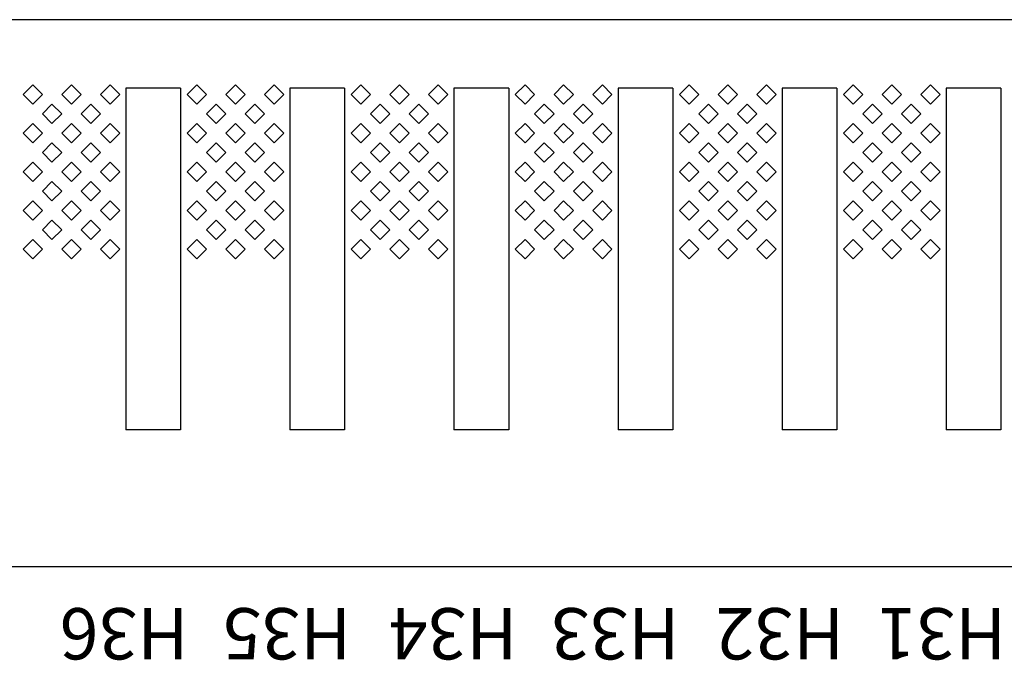
# Model space of a CAD drawing. Units: inches. Extents: x 1154241 to 1154473, y -167614 to -167513.
# Drawn here: x 1154290 to 1154292, y -167600 to -167599 of the extents above; entities that cross this region are included whole.
import ezdxf

# ---------------------------------------------------------------- set-up
doc = ezdxf.new("R2010")
doc.units = ezdxf.units.IN
doc.layers.get('Defpoints').update_dxf_attribs({"color": 250})
doc.styles.get("Standard").update_dxf_attribs({"font": 'Verdana Bold.ttf'})

msp = doc.modelspace()

# ---------------------------------------------------------------- linework, layer by layer
at = {"layer": 'Defpoints'}
for p, q in [((1154298.9302, -167599.194), (1154289.0902, -167599.194)), ((1154290.3141, -167599.2894), (1154290.2999, -167599.3036)), ((1154290.3282, -167599.3036), (1154290.3141, -167599.2894)), ((1154290.3706, -167599.2894), (1154290.3565, -167599.3036)), ((1154290.3848, -167599.3036), (1154290.3706, -167599.2894)), ((1154290.4272, -167599.2894), (1154290.4131, -167599.3036)), ((1154290.4413, -167599.3036), (1154290.4272, -167599.2894)), ((1154290.4502, -167599.294), (1154290.4502, -167599.794)), ((1154290.5302, -167599.294), (1154290.4502, -167599.294)), ((1154290.5302, -167599.294), (1154290.5302, -167599.794)), ((1154290.5541, -167599.2894), (1154290.5399, -167599.3036)), ((1154290.5682, -167599.3036), (1154290.5541, -167599.2894)), ((1154290.6106, -167599.2894), (1154290.5965, -167599.3036)), ((1154290.6248, -167599.3036), (1154290.6106, -167599.2894)), ((1154290.6672, -167599.2894), (1154290.6531, -167599.3036)), ((1154290.6813, -167599.3036), (1154290.6672, -167599.2894)), ((1154290.6902, -167599.294), (1154290.6902, -167599.794)), ((1154290.7702, -167599.294), (1154290.6902, -167599.294)), ((1154290.7702, -167599.294), (1154290.7702, -167599.794)), ((1154290.7941, -167599.2894), (1154290.7799, -167599.3036)), ((1154290.8082, -167599.3036), (1154290.7941, -167599.2894)), ((1154290.8506, -167599.2894), (1154290.8365, -167599.3036)), ((1154290.8648, -167599.3036), (1154290.8506, -167599.2894)), ((1154290.9072, -167599.2894), (1154290.8931, -167599.3036)), ((1154290.9213, -167599.3036), (1154290.9072, -167599.2894)), ((1154290.9302, -167599.294), (1154290.9302, -167599.794)), ((1154291.0102, -167599.294), (1154290.9302, -167599.294)), ((1154291.0102, -167599.294), (1154291.0102, -167599.794)), ((1154291.0341, -167599.2894), (1154291.0199, -167599.3036)), ((1154291.0482, -167599.3036), (1154291.0341, -167599.2894)), ((1154291.0906, -167599.2894), (1154291.0765, -167599.3036)), ((1154291.1048, -167599.3036), (1154291.0906, -167599.2894)), ((1154291.1472, -167599.2894), (1154291.1331, -167599.3036)), ((1154291.1613, -167599.3036), (1154291.1472, -167599.2894)), ((1154291.1702, -167599.294), (1154291.1702, -167599.794)), ((1154291.2502, -167599.294), (1154291.1702, -167599.294)), ((1154291.2502, -167599.294), (1154291.2502, -167599.794)), ((1154291.2741, -167599.2894), (1154291.2599, -167599.3036)), ((1154291.2882, -167599.3036), (1154291.2741, -167599.2894)), ((1154291.3306, -167599.2894), (1154291.3165, -167599.3036)), ((1154291.3448, -167599.3036), (1154291.3306, -167599.2894)), ((1154291.3872, -167599.2894), (1154291.3731, -167599.3036)), ((1154291.4013, -167599.3036), (1154291.3872, -167599.2894)), ((1154291.4102, -167599.294), (1154291.4102, -167599.794)), ((1154291.4902, -167599.294), (1154291.4102, -167599.294)), ((1154291.4902, -167599.294), (1154291.4902, -167599.794)), ((1154291.5141, -167599.2894), (1154291.4999, -167599.3036)), ((1154291.5282, -167599.3036), (1154291.5141, -167599.2894)), ((1154291.5706, -167599.2894), (1154291.5565, -167599.3036)), ((1154291.5848, -167599.3036), (1154291.5706, -167599.2894)), ((1154291.6272, -167599.2894), (1154291.6131, -167599.3036)), ((1154291.6413, -167599.3036), (1154291.6272, -167599.2894)), ((1154291.6502, -167599.294), (1154291.6502, -167599.794)), ((1154291.7302, -167599.294), (1154291.6502, -167599.294)), ((1154291.7302, -167599.294), (1154291.7302, -167599.794)), ((1154290.2999, -167599.3036), (1154290.3141, -167599.3177)), ((1154290.3141, -167599.3177), (1154290.3282, -167599.3036)), ((1154290.3565, -167599.3036), (1154290.3706, -167599.3177)), ((1154290.3706, -167599.3177), (1154290.3848, -167599.3036)), ((1154290.4131, -167599.3036), (1154290.4272, -167599.3177)), ((1154290.4272, -167599.3177), (1154290.4413, -167599.3036)), ((1154290.5399, -167599.3036), (1154290.5541, -167599.3177)), ((1154290.5541, -167599.3177), (1154290.5682, -167599.3036)), ((1154290.5965, -167599.3036), (1154290.6106, -167599.3177)), ((1154290.6106, -167599.3177), (1154290.6248, -167599.3036)), ((1154290.6531, -167599.3036), (1154290.6672, -167599.3177)), ((1154290.6672, -167599.3177), (1154290.6813, -167599.3036)), ((1154290.7799, -167599.3036), (1154290.7941, -167599.3177)), ((1154290.7941, -167599.3177), (1154290.8082, -167599.3036)), ((1154290.8365, -167599.3036), (1154290.8506, -167599.3177)), ((1154290.8506, -167599.3177), (1154290.8648, -167599.3036)), ((1154290.8931, -167599.3036), (1154290.9072, -167599.3177)), ((1154290.9072, -167599.3177), (1154290.9213, -167599.3036)), ((1154291.0199, -167599.3036), (1154291.0341, -167599.3177)), ((1154291.0341, -167599.3177), (1154291.0482, -167599.3036)), ((1154291.0765, -167599.3036), (1154291.0906, -167599.3177)), ((1154291.0906, -167599.3177), (1154291.1048, -167599.3036)), ((1154291.1331, -167599.3036), (1154291.1472, -167599.3177)), ((1154291.1472, -167599.3177), (1154291.1613, -167599.3036)), ((1154291.2599, -167599.3036), (1154291.2741, -167599.3177)), ((1154291.2741, -167599.3177), (1154291.2882, -167599.3036)), ((1154291.3165, -167599.3036), (1154291.3306, -167599.3177)), ((1154291.3306, -167599.3177), (1154291.3448, -167599.3036)), ((1154291.3731, -167599.3036), (1154291.3872, -167599.3177)), ((1154291.3872, -167599.3177), (1154291.4013, -167599.3036)), ((1154291.4999, -167599.3036), (1154291.5141, -167599.3177)), ((1154291.5141, -167599.3177), (1154291.5282, -167599.3036)), ((1154291.5565, -167599.3036), (1154291.5706, -167599.3177)), ((1154291.5706, -167599.3177), (1154291.5848, -167599.3036)), ((1154291.6131, -167599.3036), (1154291.6272, -167599.3177)), ((1154291.6272, -167599.3177), (1154291.6413, -167599.3036)), ((1154290.3423, -167599.3177), (1154290.3282, -167599.3319)), ((1154290.3565, -167599.3319), (1154290.3423, -167599.3177)), ((1154290.3989, -167599.3177), (1154290.3848, -167599.3319)), ((1154290.4131, -167599.3319), (1154290.3989, -167599.3177)), ((1154290.5823, -167599.3177), (1154290.5682, -167599.3319)), ((1154290.5965, -167599.3319), (1154290.5823, -167599.3177)), ((1154290.6389, -167599.3177), (1154290.6248, -167599.3319)), ((1154290.6531, -167599.3319), (1154290.6389, -167599.3177)), ((1154290.8223, -167599.3177), (1154290.8082, -167599.3319)), ((1154290.8365, -167599.3319), (1154290.8223, -167599.3177)), ((1154290.8789, -167599.3177), (1154290.8648, -167599.3319)), ((1154290.8931, -167599.3319), (1154290.8789, -167599.3177)), ((1154291.0623, -167599.3177), (1154291.0482, -167599.3319)), ((1154291.0765, -167599.3319), (1154291.0623, -167599.3177)), ((1154291.1189, -167599.3177), (1154291.1048, -167599.3319)), ((1154291.1331, -167599.3319), (1154291.1189, -167599.3177)), ((1154291.3023, -167599.3177), (1154291.2882, -167599.3319)), ((1154291.3165, -167599.3319), (1154291.3023, -167599.3177)), ((1154291.3589, -167599.3177), (1154291.3448, -167599.3319)), ((1154291.3731, -167599.3319), (1154291.3589, -167599.3177)), ((1154291.5423, -167599.3177), (1154291.5282, -167599.3319)), ((1154291.5565, -167599.3319), (1154291.5423, -167599.3177)), ((1154291.5989, -167599.3177), (1154291.5848, -167599.3319)), ((1154291.6131, -167599.3319), (1154291.5989, -167599.3177)), ((1154290.3282, -167599.3319), (1154290.3423, -167599.346)), ((1154290.3423, -167599.346), (1154290.3565, -167599.3319)), ((1154290.3848, -167599.3319), (1154290.3989, -167599.346)), ((1154290.3989, -167599.346), (1154290.4131, -167599.3319)), ((1154290.5682, -167599.3319), (1154290.5823, -167599.346)), ((1154290.5823, -167599.346), (1154290.5965, -167599.3319)), ((1154290.6248, -167599.3319), (1154290.6389, -167599.346)), ((1154290.6389, -167599.346), (1154290.6531, -167599.3319)), ((1154290.8082, -167599.3319), (1154290.8223, -167599.346)), ((1154290.8223, -167599.346), (1154290.8365, -167599.3319)), ((1154290.8648, -167599.3319), (1154290.8789, -167599.346)), ((1154290.8789, -167599.346), (1154290.8931, -167599.3319)), ((1154291.0482, -167599.3319), (1154291.0623, -167599.346)), ((1154291.0623, -167599.346), (1154291.0765, -167599.3319)), ((1154291.1048, -167599.3319), (1154291.1189, -167599.346)), ((1154291.1189, -167599.346), (1154291.1331, -167599.3319)), ((1154291.2882, -167599.3319), (1154291.3023, -167599.346)), ((1154291.3023, -167599.346), (1154291.3165, -167599.3319)), ((1154291.3448, -167599.3319), (1154291.3589, -167599.346)), ((1154291.3589, -167599.346), (1154291.3731, -167599.3319)), ((1154291.5282, -167599.3319), (1154291.5423, -167599.346)), ((1154291.5423, -167599.346), (1154291.5565, -167599.3319)), ((1154291.5848, -167599.3319), (1154291.5989, -167599.346)), ((1154291.5989, -167599.346), (1154291.6131, -167599.3319)), ((1154290.3141, -167599.346), (1154290.2999, -167599.3601)), ((1154290.3282, -167599.3601), (1154290.3141, -167599.346)), ((1154290.3706, -167599.346), (1154290.3565, -167599.3601)), ((1154290.3848, -167599.3601), (1154290.3706, -167599.346)), ((1154290.4272, -167599.346), (1154290.4131, -167599.3601)), ((1154290.4413, -167599.3601), (1154290.4272, -167599.346)), ((1154290.5541, -167599.346), (1154290.5399, -167599.3601)), ((1154290.5682, -167599.3601), (1154290.5541, -167599.346)), ((1154290.6106, -167599.346), (1154290.5965, -167599.3601)), ((1154290.6248, -167599.3601), (1154290.6106, -167599.346)), ((1154290.6672, -167599.346), (1154290.6531, -167599.3601)), ((1154290.6813, -167599.3601), (1154290.6672, -167599.346)), ((1154290.7941, -167599.346), (1154290.7799, -167599.3601)), ((1154290.8082, -167599.3601), (1154290.7941, -167599.346)), ((1154290.8506, -167599.346), (1154290.8365, -167599.3601)), ((1154290.8648, -167599.3601), (1154290.8506, -167599.346)), ((1154290.9072, -167599.346), (1154290.8931, -167599.3601)), ((1154290.9213, -167599.3601), (1154290.9072, -167599.346)), ((1154291.0341, -167599.346), (1154291.0199, -167599.3601)), ((1154291.0482, -167599.3601), (1154291.0341, -167599.346)), ((1154291.0906, -167599.346), (1154291.0765, -167599.3601)), ((1154291.1048, -167599.3601), (1154291.0906, -167599.346)), ((1154291.1472, -167599.346), (1154291.1331, -167599.3601)), ((1154291.1613, -167599.3601), (1154291.1472, -167599.346)), ((1154291.2741, -167599.346), (1154291.2599, -167599.3601)), ((1154291.2882, -167599.3601), (1154291.2741, -167599.346)), ((1154291.3306, -167599.346), (1154291.3165, -167599.3601)), ((1154291.3448, -167599.3601), (1154291.3306, -167599.346)), ((1154291.3872, -167599.346), (1154291.3731, -167599.3601)), ((1154291.4013, -167599.3601), (1154291.3872, -167599.346)), ((1154291.5141, -167599.346), (1154291.4999, -167599.3601)), ((1154291.5282, -167599.3601), (1154291.5141, -167599.346)), ((1154291.5706, -167599.346), (1154291.5565, -167599.3601)), ((1154291.5848, -167599.3601), (1154291.5706, -167599.346)), ((1154291.6272, -167599.346), (1154291.6131, -167599.3601)), ((1154291.6413, -167599.3601), (1154291.6272, -167599.346)), ((1154290.2999, -167599.3601), (1154290.3141, -167599.3743)), ((1154290.3141, -167599.3743), (1154290.3282, -167599.3601)), ((1154290.3565, -167599.3601), (1154290.3706, -167599.3743)), ((1154290.3706, -167599.3743), (1154290.3848, -167599.3601)), ((1154290.4131, -167599.3601), (1154290.4272, -167599.3743)), ((1154290.4272, -167599.3743), (1154290.4413, -167599.3601)), ((1154290.5399, -167599.3601), (1154290.5541, -167599.3743)), ((1154290.5541, -167599.3743), (1154290.5682, -167599.3601)), ((1154290.5965, -167599.3601), (1154290.6106, -167599.3743)), ((1154290.6106, -167599.3743), (1154290.6248, -167599.3601)), ((1154290.6531, -167599.3601), (1154290.6672, -167599.3743)), ((1154290.6672, -167599.3743), (1154290.6813, -167599.3601)), ((1154290.7799, -167599.3601), (1154290.7941, -167599.3743)), ((1154290.7941, -167599.3743), (1154290.8082, -167599.3601)), ((1154290.8365, -167599.3601), (1154290.8506, -167599.3743)), ((1154290.8506, -167599.3743), (1154290.8648, -167599.3601)), ((1154290.8931, -167599.3601), (1154290.9072, -167599.3743)), ((1154290.9072, -167599.3743), (1154290.9213, -167599.3601)), ((1154291.0199, -167599.3601), (1154291.0341, -167599.3743)), ((1154291.0341, -167599.3743), (1154291.0482, -167599.3601)), ((1154291.0765, -167599.3601), (1154291.0906, -167599.3743)), ((1154291.0906, -167599.3743), (1154291.1048, -167599.3601)), ((1154291.1331, -167599.3601), (1154291.1472, -167599.3743)), ((1154291.1472, -167599.3743), (1154291.1613, -167599.3601)), ((1154291.2599, -167599.3601), (1154291.2741, -167599.3743)), ((1154291.2741, -167599.3743), (1154291.2882, -167599.3601)), ((1154291.3165, -167599.3601), (1154291.3306, -167599.3743)), ((1154291.3306, -167599.3743), (1154291.3448, -167599.3601)), ((1154291.3731, -167599.3601), (1154291.3872, -167599.3743)), ((1154291.3872, -167599.3743), (1154291.4013, -167599.3601)), ((1154291.4999, -167599.3601), (1154291.5141, -167599.3743)), ((1154291.5141, -167599.3743), (1154291.5282, -167599.3601)), ((1154291.5565, -167599.3601), (1154291.5706, -167599.3743)), ((1154291.5706, -167599.3743), (1154291.5848, -167599.3601)), ((1154291.6131, -167599.3601), (1154291.6272, -167599.3743)), ((1154291.6272, -167599.3743), (1154291.6413, -167599.3601)), ((1154290.3423, -167599.3743), (1154290.3282, -167599.3884)), ((1154290.3565, -167599.3884), (1154290.3423, -167599.3743)), ((1154290.3989, -167599.3743), (1154290.3848, -167599.3884)), ((1154290.4131, -167599.3884), (1154290.3989, -167599.3743)), ((1154290.5823, -167599.3743), (1154290.5682, -167599.3884)), ((1154290.5965, -167599.3884), (1154290.5823, -167599.3743)), ((1154290.6389, -167599.3743), (1154290.6248, -167599.3884)), ((1154290.6531, -167599.3884), (1154290.6389, -167599.3743)), ((1154290.8223, -167599.3743), (1154290.8082, -167599.3884)), ((1154290.8365, -167599.3884), (1154290.8223, -167599.3743)), ((1154290.8789, -167599.3743), (1154290.8648, -167599.3884)), ((1154290.8931, -167599.3884), (1154290.8789, -167599.3743)), ((1154291.0623, -167599.3743), (1154291.0482, -167599.3884)), ((1154291.0765, -167599.3884), (1154291.0623, -167599.3743)), ((1154291.1189, -167599.3743), (1154291.1048, -167599.3884)), ((1154291.1331, -167599.3884), (1154291.1189, -167599.3743)), ((1154291.3023, -167599.3743), (1154291.2882, -167599.3884)), ((1154291.3165, -167599.3884), (1154291.3023, -167599.3743)), ((1154291.3589, -167599.3743), (1154291.3448, -167599.3884)), ((1154291.3731, -167599.3884), (1154291.3589, -167599.3743)), ((1154291.5423, -167599.3743), (1154291.5282, -167599.3884)), ((1154291.5565, -167599.3884), (1154291.5423, -167599.3743)), ((1154291.5989, -167599.3743), (1154291.5848, -167599.3884)), ((1154291.6131, -167599.3884), (1154291.5989, -167599.3743)), ((1154290.3282, -167599.3884), (1154290.3423, -167599.4026)), ((1154290.3423, -167599.4026), (1154290.3565, -167599.3884)), ((1154290.3848, -167599.3884), (1154290.3989, -167599.4026)), ((1154290.3989, -167599.4026), (1154290.4131, -167599.3884)), ((1154290.5682, -167599.3884), (1154290.5823, -167599.4026)), ((1154290.5823, -167599.4026), (1154290.5965, -167599.3884)), ((1154290.6248, -167599.3884), (1154290.6389, -167599.4026)), ((1154290.6389, -167599.4026), (1154290.6531, -167599.3884)), ((1154290.8082, -167599.3884), (1154290.8223, -167599.4026)), ((1154290.8223, -167599.4026), (1154290.8365, -167599.3884)), ((1154290.8648, -167599.3884), (1154290.8789, -167599.4026)), ((1154290.8789, -167599.4026), (1154290.8931, -167599.3884)), ((1154291.0482, -167599.3884), (1154291.0623, -167599.4026)), ((1154291.0623, -167599.4026), (1154291.0765, -167599.3884)), ((1154291.1048, -167599.3884), (1154291.1189, -167599.4026)), ((1154291.1189, -167599.4026), (1154291.1331, -167599.3884)), ((1154291.2882, -167599.3884), (1154291.3023, -167599.4026)), ((1154291.3023, -167599.4026), (1154291.3165, -167599.3884)), ((1154291.3448, -167599.3884), (1154291.3589, -167599.4026)), ((1154291.3589, -167599.4026), (1154291.3731, -167599.3884)), ((1154291.5282, -167599.3884), (1154291.5423, -167599.4026)), ((1154291.5423, -167599.4026), (1154291.5565, -167599.3884)), ((1154291.5848, -167599.3884), (1154291.5989, -167599.4026)), ((1154291.5989, -167599.4026), (1154291.6131, -167599.3884)), ((1154290.3141, -167599.4026), (1154290.2999, -167599.4167)), ((1154290.3282, -167599.4167), (1154290.3141, -167599.4026)), ((1154290.3706, -167599.4026), (1154290.3565, -167599.4167)), ((1154290.3848, -167599.4167), (1154290.3706, -167599.4026)), ((1154290.4272, -167599.4026), (1154290.4131, -167599.4167)), ((1154290.4413, -167599.4167), (1154290.4272, -167599.4026)), ((1154290.5541, -167599.4026), (1154290.5399, -167599.4167)), ((1154290.5682, -167599.4167), (1154290.5541, -167599.4026)), ((1154290.6106, -167599.4026), (1154290.5965, -167599.4167)), ((1154290.6248, -167599.4167), (1154290.6106, -167599.4026)), ((1154290.6672, -167599.4026), (1154290.6531, -167599.4167)), ((1154290.6813, -167599.4167), (1154290.6672, -167599.4026)), ((1154290.7941, -167599.4026), (1154290.7799, -167599.4167)), ((1154290.8082, -167599.4167), (1154290.7941, -167599.4026)), ((1154290.8506, -167599.4026), (1154290.8365, -167599.4167)), ((1154290.8648, -167599.4167), (1154290.8506, -167599.4026)), ((1154290.9072, -167599.4026), (1154290.8931, -167599.4167)), ((1154290.9213, -167599.4167), (1154290.9072, -167599.4026)), ((1154291.0341, -167599.4026), (1154291.0199, -167599.4167)), ((1154291.0482, -167599.4167), (1154291.0341, -167599.4026)), ((1154291.0906, -167599.4026), (1154291.0765, -167599.4167)), ((1154291.1048, -167599.4167), (1154291.0906, -167599.4026)), ((1154291.1472, -167599.4026), (1154291.1331, -167599.4167)), ((1154291.1613, -167599.4167), (1154291.1472, -167599.4026)), ((1154291.2741, -167599.4026), (1154291.2599, -167599.4167)), ((1154291.2882, -167599.4167), (1154291.2741, -167599.4026)), ((1154291.3306, -167599.4026), (1154291.3165, -167599.4167)), ((1154291.3448, -167599.4167), (1154291.3306, -167599.4026)), ((1154291.3872, -167599.4026), (1154291.3731, -167599.4167)), ((1154291.4013, -167599.4167), (1154291.3872, -167599.4026)), ((1154291.5141, -167599.4026), (1154291.4999, -167599.4167)), ((1154291.5282, -167599.4167), (1154291.5141, -167599.4026)), ((1154291.5706, -167599.4026), (1154291.5565, -167599.4167)), ((1154291.5848, -167599.4167), (1154291.5706, -167599.4026)), ((1154291.6272, -167599.4026), (1154291.6131, -167599.4167)), ((1154291.6413, -167599.4167), (1154291.6272, -167599.4026)), ((1154290.2999, -167599.4167), (1154290.3141, -167599.4309)), ((1154290.3141, -167599.4309), (1154290.3282, -167599.4167)), ((1154290.3565, -167599.4167), (1154290.3706, -167599.4309)), ((1154290.3706, -167599.4309), (1154290.3848, -167599.4167)), ((1154290.4131, -167599.4167), (1154290.4272, -167599.4309)), ((1154290.4272, -167599.4309), (1154290.4413, -167599.4167)), ((1154290.5399, -167599.4167), (1154290.5541, -167599.4309)), ((1154290.5541, -167599.4309), (1154290.5682, -167599.4167)), ((1154290.5965, -167599.4167), (1154290.6106, -167599.4309)), ((1154290.6106, -167599.4309), (1154290.6248, -167599.4167)), ((1154290.6531, -167599.4167), (1154290.6672, -167599.4309)), ((1154290.6672, -167599.4309), (1154290.6813, -167599.4167)), ((1154290.7799, -167599.4167), (1154290.7941, -167599.4309)), ((1154290.7941, -167599.4309), (1154290.8082, -167599.4167)), ((1154290.8365, -167599.4167), (1154290.8506, -167599.4309)), ((1154290.8506, -167599.4309), (1154290.8648, -167599.4167)), ((1154290.8931, -167599.4167), (1154290.9072, -167599.4309)), ((1154290.9072, -167599.4309), (1154290.9213, -167599.4167)), ((1154291.0199, -167599.4167), (1154291.0341, -167599.4309)), ((1154291.0341, -167599.4309), (1154291.0482, -167599.4167)), ((1154291.0765, -167599.4167), (1154291.0906, -167599.4309)), ((1154291.0906, -167599.4309), (1154291.1048, -167599.4167)), ((1154291.1331, -167599.4167), (1154291.1472, -167599.4309)), ((1154291.1472, -167599.4309), (1154291.1613, -167599.4167)), ((1154291.2599, -167599.4167), (1154291.2741, -167599.4309)), ((1154291.2741, -167599.4309), (1154291.2882, -167599.4167)), ((1154291.3165, -167599.4167), (1154291.3306, -167599.4309)), ((1154291.3306, -167599.4309), (1154291.3448, -167599.4167)), ((1154291.3731, -167599.4167), (1154291.3872, -167599.4309)), ((1154291.3872, -167599.4309), (1154291.4013, -167599.4167)), ((1154291.4999, -167599.4167), (1154291.5141, -167599.4309)), ((1154291.5141, -167599.4309), (1154291.5282, -167599.4167)), ((1154291.5565, -167599.4167), (1154291.5706, -167599.4309)), ((1154291.5706, -167599.4309), (1154291.5848, -167599.4167)), ((1154291.6131, -167599.4167), (1154291.6272, -167599.4309)), ((1154291.6272, -167599.4309), (1154291.6413, -167599.4167)), ((1154290.3423, -167599.4309), (1154290.3282, -167599.445)), ((1154290.3565, -167599.445), (1154290.3423, -167599.4309)), ((1154290.3989, -167599.4309), (1154290.3848, -167599.445)), ((1154290.4131, -167599.445), (1154290.3989, -167599.4309)), ((1154290.5823, -167599.4309), (1154290.5682, -167599.445)), ((1154290.5965, -167599.445), (1154290.5823, -167599.4309)), ((1154290.6389, -167599.4309), (1154290.6248, -167599.445)), ((1154290.6531, -167599.445), (1154290.6389, -167599.4309)), ((1154290.8223, -167599.4309), (1154290.8082, -167599.445)), ((1154290.8365, -167599.445), (1154290.8223, -167599.4309)), ((1154290.8789, -167599.4309), (1154290.8648, -167599.445)), ((1154290.8931, -167599.445), (1154290.8789, -167599.4309)), ((1154291.0623, -167599.4309), (1154291.0482, -167599.445)), ((1154291.0765, -167599.445), (1154291.0623, -167599.4309)), ((1154291.1189, -167599.4309), (1154291.1048, -167599.445)), ((1154291.1331, -167599.445), (1154291.1189, -167599.4309)), ((1154291.3023, -167599.4309), (1154291.2882, -167599.445)), ((1154291.3165, -167599.445), (1154291.3023, -167599.4309)), ((1154291.3589, -167599.4309), (1154291.3448, -167599.445)), ((1154291.3731, -167599.445), (1154291.3589, -167599.4309)), ((1154291.5423, -167599.4309), (1154291.5282, -167599.445)), ((1154291.5565, -167599.445), (1154291.5423, -167599.4309)), ((1154291.5989, -167599.4309), (1154291.5848, -167599.445)), ((1154291.6131, -167599.445), (1154291.5989, -167599.4309)), ((1154290.3282, -167599.445), (1154290.3423, -167599.4591)), ((1154290.3423, -167599.4591), (1154290.3565, -167599.445)), ((1154290.3848, -167599.445), (1154290.3989, -167599.4591)), ((1154290.3989, -167599.4591), (1154290.4131, -167599.445)), ((1154290.5682, -167599.445), (1154290.5823, -167599.4591)), ((1154290.5823, -167599.4591), (1154290.5965, -167599.445)), ((1154290.6248, -167599.445), (1154290.6389, -167599.4591)), ((1154290.6389, -167599.4591), (1154290.6531, -167599.445)), ((1154290.8082, -167599.445), (1154290.8223, -167599.4591)), ((1154290.8223, -167599.4591), (1154290.8365, -167599.445)), ((1154290.8648, -167599.445), (1154290.8789, -167599.4591)), ((1154290.8789, -167599.4591), (1154290.8931, -167599.445)), ((1154291.0482, -167599.445), (1154291.0623, -167599.4591)), ((1154291.0623, -167599.4591), (1154291.0765, -167599.445)), ((1154291.1048, -167599.445), (1154291.1189, -167599.4591)), ((1154291.1189, -167599.4591), (1154291.1331, -167599.445)), ((1154291.2882, -167599.445), (1154291.3023, -167599.4591)), ((1154291.3023, -167599.4591), (1154291.3165, -167599.445)), ((1154291.3448, -167599.445), (1154291.3589, -167599.4591)), ((1154291.3589, -167599.4591), (1154291.3731, -167599.445)), ((1154291.5282, -167599.445), (1154291.5423, -167599.4591)), ((1154291.5423, -167599.4591), (1154291.5565, -167599.445)), ((1154291.5848, -167599.445), (1154291.5989, -167599.4591)), ((1154291.5989, -167599.4591), (1154291.6131, -167599.445)), ((1154290.3141, -167599.4591), (1154290.2999, -167599.4733)), ((1154290.3282, -167599.4733), (1154290.3141, -167599.4591)), ((1154290.3706, -167599.4591), (1154290.3565, -167599.4733)), ((1154290.3848, -167599.4733), (1154290.3706, -167599.4591)), ((1154290.4272, -167599.4591), (1154290.4131, -167599.4733)), ((1154290.4413, -167599.4733), (1154290.4272, -167599.4591)), ((1154290.5541, -167599.4591), (1154290.5399, -167599.4733)), ((1154290.5682, -167599.4733), (1154290.5541, -167599.4591)), ((1154290.6106, -167599.4591), (1154290.5965, -167599.4733)), ((1154290.6248, -167599.4733), (1154290.6106, -167599.4591)), ((1154290.6672, -167599.4591), (1154290.6531, -167599.4733)), ((1154290.6813, -167599.4733), (1154290.6672, -167599.4591)), ((1154290.7941, -167599.4591), (1154290.7799, -167599.4733)), ((1154290.8082, -167599.4733), (1154290.7941, -167599.4591)), ((1154290.8506, -167599.4591), (1154290.8365, -167599.4733)), ((1154290.8648, -167599.4733), (1154290.8506, -167599.4591)), ((1154290.9072, -167599.4591), (1154290.8931, -167599.4733)), ((1154290.9213, -167599.4733), (1154290.9072, -167599.4591)), ((1154291.0341, -167599.4591), (1154291.0199, -167599.4733)), ((1154291.0482, -167599.4733), (1154291.0341, -167599.4591)), ((1154291.0906, -167599.4591), (1154291.0765, -167599.4733)), ((1154291.1048, -167599.4733), (1154291.0906, -167599.4591)), ((1154291.1472, -167599.4591), (1154291.1331, -167599.4733)), ((1154291.1613, -167599.4733), (1154291.1472, -167599.4591)), ((1154291.2741, -167599.4591), (1154291.2599, -167599.4733)), ((1154291.2882, -167599.4733), (1154291.2741, -167599.4591)), ((1154291.3306, -167599.4591), (1154291.3165, -167599.4733)), ((1154291.3448, -167599.4733), (1154291.3306, -167599.4591)), ((1154291.3872, -167599.4591), (1154291.3731, -167599.4733)), ((1154291.4013, -167599.4733), (1154291.3872, -167599.4591)), ((1154291.5141, -167599.4591), (1154291.4999, -167599.4733)), ((1154291.5282, -167599.4733), (1154291.5141, -167599.4591)), ((1154291.5706, -167599.4591), (1154291.5565, -167599.4733)), ((1154291.5848, -167599.4733), (1154291.5706, -167599.4591)), ((1154291.6272, -167599.4591), (1154291.6131, -167599.4733)), ((1154291.6413, -167599.4733), (1154291.6272, -167599.4591)), ((1154290.2999, -167599.4733), (1154290.3141, -167599.4874)), ((1154290.3141, -167599.4874), (1154290.3282, -167599.4733)), ((1154290.3565, -167599.4733), (1154290.3706, -167599.4874)), ((1154290.3706, -167599.4874), (1154290.3848, -167599.4733)), ((1154290.4131, -167599.4733), (1154290.4272, -167599.4874)), ((1154290.4272, -167599.4874), (1154290.4413, -167599.4733)), ((1154290.5399, -167599.4733), (1154290.5541, -167599.4874)), ((1154290.5541, -167599.4874), (1154290.5682, -167599.4733)), ((1154290.5965, -167599.4733), (1154290.6106, -167599.4874)), ((1154290.6106, -167599.4874), (1154290.6248, -167599.4733)), ((1154290.6531, -167599.4733), (1154290.6672, -167599.4874)), ((1154290.6672, -167599.4874), (1154290.6813, -167599.4733)), ((1154290.7799, -167599.4733), (1154290.7941, -167599.4874)), ((1154290.7941, -167599.4874), (1154290.8082, -167599.4733)), ((1154290.8365, -167599.4733), (1154290.8506, -167599.4874)), ((1154290.8506, -167599.4874), (1154290.8648, -167599.4733)), ((1154290.8931, -167599.4733), (1154290.9072, -167599.4874)), ((1154290.9072, -167599.4874), (1154290.9213, -167599.4733)), ((1154291.0199, -167599.4733), (1154291.0341, -167599.4874)), ((1154291.0341, -167599.4874), (1154291.0482, -167599.4733)), ((1154291.0765, -167599.4733), (1154291.0906, -167599.4874)), ((1154291.0906, -167599.4874), (1154291.1048, -167599.4733)), ((1154291.1331, -167599.4733), (1154291.1472, -167599.4874)), ((1154291.1472, -167599.4874), (1154291.1613, -167599.4733)), ((1154291.2599, -167599.4733), (1154291.2741, -167599.4874)), ((1154291.2741, -167599.4874), (1154291.2882, -167599.4733)), ((1154291.3165, -167599.4733), (1154291.3306, -167599.4874)), ((1154291.3306, -167599.4874), (1154291.3448, -167599.4733)), ((1154291.3731, -167599.4733), (1154291.3872, -167599.4874)), ((1154291.3872, -167599.4874), (1154291.4013, -167599.4733)), ((1154291.4999, -167599.4733), (1154291.5141, -167599.4874)), ((1154291.5141, -167599.4874), (1154291.5282, -167599.4733)), ((1154291.5565, -167599.4733), (1154291.5706, -167599.4874)), ((1154291.5706, -167599.4874), (1154291.5848, -167599.4733)), ((1154291.6131, -167599.4733), (1154291.6272, -167599.4874)), ((1154291.6272, -167599.4874), (1154291.6413, -167599.4733)), ((1154290.3423, -167599.4874), (1154290.3282, -167599.5016)), ((1154290.3565, -167599.5016), (1154290.3423, -167599.4874)), ((1154290.3989, -167599.4874), (1154290.3848, -167599.5016)), ((1154290.4131, -167599.5016), (1154290.3989, -167599.4874)), ((1154290.5823, -167599.4874), (1154290.5682, -167599.5016)), ((1154290.5965, -167599.5016), (1154290.5823, -167599.4874)), ((1154290.6389, -167599.4874), (1154290.6248, -167599.5016)), ((1154290.6531, -167599.5016), (1154290.6389, -167599.4874)), ((1154290.8223, -167599.4874), (1154290.8082, -167599.5016)), ((1154290.8365, -167599.5016), (1154290.8223, -167599.4874)), ((1154290.8789, -167599.4874), (1154290.8648, -167599.5016)), ((1154290.8931, -167599.5016), (1154290.8789, -167599.4874)), ((1154291.0623, -167599.4874), (1154291.0482, -167599.5016)), ((1154291.0765, -167599.5016), (1154291.0623, -167599.4874)), ((1154291.1189, -167599.4874), (1154291.1048, -167599.5016)), ((1154291.1331, -167599.5016), (1154291.1189, -167599.4874)), ((1154291.3023, -167599.4874), (1154291.2882, -167599.5016)), ((1154291.3165, -167599.5016), (1154291.3023, -167599.4874)), ((1154291.3589, -167599.4874), (1154291.3448, -167599.5016)), ((1154291.3731, -167599.5016), (1154291.3589, -167599.4874)), ((1154291.5423, -167599.4874), (1154291.5282, -167599.5016)), ((1154291.5565, -167599.5016), (1154291.5423, -167599.4874)), ((1154291.5989, -167599.4874), (1154291.5848, -167599.5016)), ((1154291.6131, -167599.5016), (1154291.5989, -167599.4874)), ((1154290.3282, -167599.5016), (1154290.3423, -167599.5157)), ((1154290.3423, -167599.5157), (1154290.3565, -167599.5016)), ((1154290.3848, -167599.5016), (1154290.3989, -167599.5157)), ((1154290.3989, -167599.5157), (1154290.4131, -167599.5016)), ((1154290.5682, -167599.5016), (1154290.5823, -167599.5157)), ((1154290.5823, -167599.5157), (1154290.5965, -167599.5016)), ((1154290.6248, -167599.5016), (1154290.6389, -167599.5157)), ((1154290.6389, -167599.5157), (1154290.6531, -167599.5016)), ((1154290.8082, -167599.5016), (1154290.8223, -167599.5157)), ((1154290.8223, -167599.5157), (1154290.8365, -167599.5016)), ((1154290.8648, -167599.5016), (1154290.8789, -167599.5157)), ((1154290.8789, -167599.5157), (1154290.8931, -167599.5016)), ((1154291.0482, -167599.5016), (1154291.0623, -167599.5157)), ((1154291.0623, -167599.5157), (1154291.0765, -167599.5016)), ((1154291.1048, -167599.5016), (1154291.1189, -167599.5157)), ((1154291.1189, -167599.5157), (1154291.1331, -167599.5016)), ((1154291.2882, -167599.5016), (1154291.3023, -167599.5157)), ((1154291.3023, -167599.5157), (1154291.3165, -167599.5016)), ((1154291.3448, -167599.5016), (1154291.3589, -167599.5157)), ((1154291.3589, -167599.5157), (1154291.3731, -167599.5016)), ((1154291.5282, -167599.5016), (1154291.5423, -167599.5157)), ((1154291.5423, -167599.5157), (1154291.5565, -167599.5016)), ((1154291.5848, -167599.5016), (1154291.5989, -167599.5157)), ((1154291.5989, -167599.5157), (1154291.6131, -167599.5016)), ((1154290.3141, -167599.5157), (1154290.2999, -167599.5298)), ((1154290.3282, -167599.5298), (1154290.3141, -167599.5157)), ((1154290.3706, -167599.5157), (1154290.3565, -167599.5298)), ((1154290.3848, -167599.5298), (1154290.3706, -167599.5157)), ((1154290.4272, -167599.5157), (1154290.4131, -167599.5298)), ((1154290.4413, -167599.5298), (1154290.4272, -167599.5157)), ((1154290.5541, -167599.5157), (1154290.5399, -167599.5298)), ((1154290.5682, -167599.5298), (1154290.5541, -167599.5157)), ((1154290.6106, -167599.5157), (1154290.5965, -167599.5298)), ((1154290.6248, -167599.5298), (1154290.6106, -167599.5157)), ((1154290.6672, -167599.5157), (1154290.6531, -167599.5298)), ((1154290.6813, -167599.5298), (1154290.6672, -167599.5157)), ((1154290.7941, -167599.5157), (1154290.7799, -167599.5298)), ((1154290.8082, -167599.5298), (1154290.7941, -167599.5157)), ((1154290.8506, -167599.5157), (1154290.8365, -167599.5298)), ((1154290.8648, -167599.5298), (1154290.8506, -167599.5157)), ((1154290.9072, -167599.5157), (1154290.8931, -167599.5298)), ((1154290.9213, -167599.5298), (1154290.9072, -167599.5157)), ((1154291.0341, -167599.5157), (1154291.0199, -167599.5298)), ((1154291.0482, -167599.5298), (1154291.0341, -167599.5157)), ((1154291.0906, -167599.5157), (1154291.0765, -167599.5298)), ((1154291.1048, -167599.5298), (1154291.0906, -167599.5157)), ((1154291.1472, -167599.5157), (1154291.1331, -167599.5298)), ((1154291.1613, -167599.5298), (1154291.1472, -167599.5157)), ((1154291.2741, -167599.5157), (1154291.2599, -167599.5298)), ((1154291.2882, -167599.5298), (1154291.2741, -167599.5157)), ((1154291.3306, -167599.5157), (1154291.3165, -167599.5298)), ((1154291.3448, -167599.5298), (1154291.3306, -167599.5157)), ((1154291.3872, -167599.5157), (1154291.3731, -167599.5298)), ((1154291.4013, -167599.5298), (1154291.3872, -167599.5157)), ((1154291.5141, -167599.5157), (1154291.4999, -167599.5298)), ((1154291.5282, -167599.5298), (1154291.5141, -167599.5157)), ((1154291.5706, -167599.5157), (1154291.5565, -167599.5298)), ((1154291.5848, -167599.5298), (1154291.5706, -167599.5157)), ((1154291.6272, -167599.5157), (1154291.6131, -167599.5298)), ((1154291.6413, -167599.5298), (1154291.6272, -167599.5157)), ((1154290.2999, -167599.5298), (1154290.3141, -167599.544)), ((1154290.3141, -167599.544), (1154290.3282, -167599.5298)), ((1154290.3565, -167599.5298), (1154290.3706, -167599.544)), ((1154290.3706, -167599.544), (1154290.3848, -167599.5298)), ((1154290.4131, -167599.5298), (1154290.4272, -167599.544)), ((1154290.4272, -167599.544), (1154290.4413, -167599.5298)), ((1154290.5399, -167599.5298), (1154290.5541, -167599.544)), ((1154290.5541, -167599.544), (1154290.5682, -167599.5298)), ((1154290.5965, -167599.5298), (1154290.6106, -167599.544)), ((1154290.6106, -167599.544), (1154290.6248, -167599.5298)), ((1154290.6531, -167599.5298), (1154290.6672, -167599.544)), ((1154290.6672, -167599.544), (1154290.6813, -167599.5298)), ((1154290.7799, -167599.5298), (1154290.7941, -167599.544)), ((1154290.7941, -167599.544), (1154290.8082, -167599.5298)), ((1154290.8365, -167599.5298), (1154290.8506, -167599.544)), ((1154290.8506, -167599.544), (1154290.8648, -167599.5298)), ((1154290.8931, -167599.5298), (1154290.9072, -167599.544)), ((1154290.9072, -167599.544), (1154290.9213, -167599.5298)), ((1154291.0199, -167599.5298), (1154291.0341, -167599.544)), ((1154291.0341, -167599.544), (1154291.0482, -167599.5298)), ((1154291.0765, -167599.5298), (1154291.0906, -167599.544)), ((1154291.0906, -167599.544), (1154291.1048, -167599.5298)), ((1154291.1331, -167599.5298), (1154291.1472, -167599.544)), ((1154291.1472, -167599.544), (1154291.1613, -167599.5298)), ((1154291.2599, -167599.5298), (1154291.2741, -167599.544)), ((1154291.2741, -167599.544), (1154291.2882, -167599.5298)), ((1154291.3165, -167599.5298), (1154291.3306, -167599.544)), ((1154291.3306, -167599.544), (1154291.3448, -167599.5298)), ((1154291.3731, -167599.5298), (1154291.3872, -167599.544)), ((1154291.3872, -167599.544), (1154291.4013, -167599.5298)), ((1154291.4999, -167599.5298), (1154291.5141, -167599.544)), ((1154291.5141, -167599.544), (1154291.5282, -167599.5298)), ((1154291.5565, -167599.5298), (1154291.5706, -167599.544)), ((1154291.5706, -167599.544), (1154291.5848, -167599.5298)), ((1154291.6131, -167599.5298), (1154291.6272, -167599.544)), ((1154291.6272, -167599.544), (1154291.6413, -167599.5298)), ((1154290.5302, -167599.794), (1154290.4502, -167599.794)), ((1154290.7702, -167599.794), (1154290.6902, -167599.794)), ((1154291.0102, -167599.794), (1154290.9302, -167599.794)), ((1154291.2502, -167599.794), (1154291.1702, -167599.794)), ((1154291.4902, -167599.794), (1154291.4102, -167599.794)), ((1154291.7302, -167599.794), (1154291.6502, -167599.794)), ((1154289.0902, -167599.994), (1154298.9302, -167599.994))]:
    msp.add_line(p, q, dxfattribs=at)

# ---------------------------------------------------------------- texts
at = {"layer": 'Defpoints', "linetype": 'ByBlock', "lineweight": -2}
for s, p in [('H36', (1154290.5418, -167600.055)), ('H35', (1154290.7798, -167600.055)), ('H34', (1154291.0228, -167600.055)), ('H33', (1154291.2598, -167600.055)), ('H32', (1154291.5008, -167600.055)), ('H31', (1154291.7378, -167600.055))]:
    msp.add_text(s, height=0.075, rotation=180, dxfattribs=at).set_placement(p)

doc.saveas('drawing.dxf')
